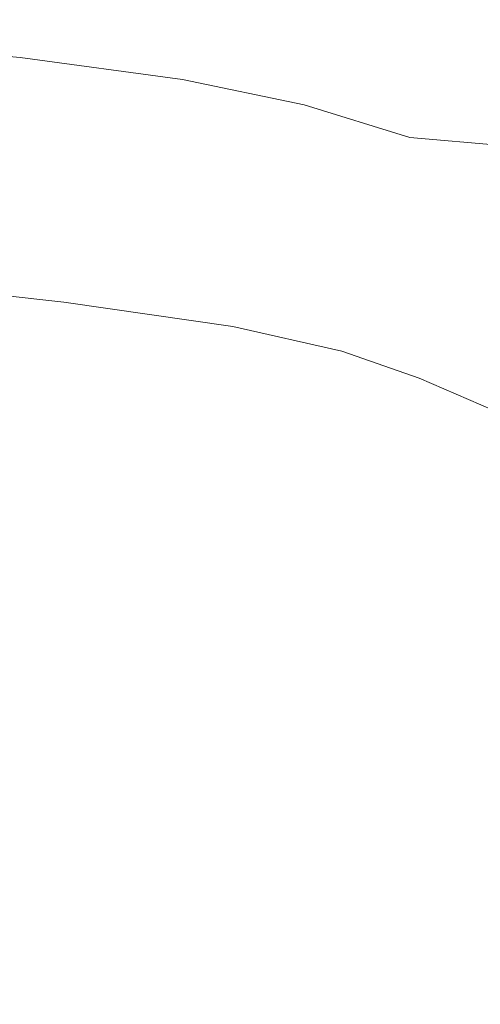
# Model space of a CAD drawing. Extents: x -469 to 1039, y -504 to 228.
# Drawn here: x 445 to 555, y -145 to 90 of the extents above; entities that cross this region are included whole.
import ezdxf

# ---------------------------------------------------------------- set-up
doc = ezdxf.new("R2010")
doc.units = 0
doc.header["$LTSCALE"] = 500
doc.header["$MEASUREMENT"] = 0
doc.layers.add('EXC-AKRYL', color=7, linetype='Continuous')

msp = doc.modelspace()

# ---------------------------------------------------------------- linework, layer by layer
at = {"layer": 'EXC-AKRYL', "lineweight": 0}
for points, invisible_edges in [([(464.94, 92, 8.28), (512.77, 102.79, 8.54), (509.02, 85.4, 8.28), (464.94, 92, 8.28)], 15), ([(509.02, 85.4, 8.28), (512.77, 102.79, 8.54), (545.8, 95.07, 8.54), (509.02, 85.4, 8.28)], 15), ([(410.82, 66.18, 8.19), (413.98, 97.69, 8.28), (460.45, 60.65, 8.19), (410.82, 66.18, 8.19)], 15), ([(460.45, 60.65, 8.19), (413.98, 97.69, 8.28), (464.94, 92, 8.28), (460.45, 60.65, 8.19)], 15), ([(452.36, 89.16, 166.99), (462.62, 94.58, 185.1), (406.62, 93.44, 166.24), (452.36, 89.16, 166.99)], 15), ([(452.36, 89.16, 166.99), (503.93, 89.17, 185.81), (462.62, 94.58, 185.1), (452.36, 89.16, 166.99)], 15), ([(503.93, 89.17, 185.81), (517.41, 94.97, 207.09), (462.62, 94.58, 185.1), (503.93, 89.17, 185.81)], 15), ([(503.93, 89.17, 185.81), (549.23, 88.4, 207.66), (517.41, 94.97, 207.09), (503.93, 89.17, 185.81)], 15), ([(509.02, 85.4, 8.28), (545.8, 95.07, 8.54), (540.69, 78.04, 8.28), (509.02, 85.4, 8.28)], 15), ([(549.23, 88.4, 207.66), (565.03, 94.48, 231.51), (517.41, 94.97, 207.09), (549.23, 88.4, 207.66)], 15), ([(540.69, 78.04, 8.28), (545.8, 95.07, 8.54), (572.52, 85.79, 8.54), (540.69, 78.04, 8.28)], 15), ([(572.52, 85.79, 8.54), (545.8, 95.07, 8.54), (576.99, 93.9, 11.16), (572.52, 85.79, 8.54)], 15), ([(549.23, 88.4, 207.66), (592.7, 85.58, 231.92), (565.03, 94.48, 231.51), (549.23, 88.4, 207.66)], 15), ([(400.23, 85.1, 153.55), (452.36, 89.16, 166.99), (406.62, 93.44, 166.24), (400.23, 85.1, 153.55)], 15), ([(460.45, 60.65, 8.19), (464.94, 92, 8.28), (502.84, 54.4, 8.19), (460.45, 60.65, 8.19)], 15), ([(502.84, 54.4, 8.19), (464.94, 92, 8.28), (509.02, 85.4, 8.28), (502.84, 54.4, 8.19)], 15), ([(444.66, 80.87, 154.31), (452.36, 89.16, 166.99), (400.23, 85.1, 153.55), (444.66, 80.87, 154.31)], 11), ([(444.66, 80.87, 154.31), (492.29, 83.81, 167.65), (452.36, 89.16, 166.99), (444.66, 80.87, 154.31)], 15), ([(492.29, 83.81, 167.65), (503.93, 89.17, 185.81), (452.36, 89.16, 166.99), (492.29, 83.81, 167.65)], 15), ([(492.29, 83.81, 167.65), (534.83, 82.77, 186.3), (503.93, 89.17, 185.81), (492.29, 83.81, 167.65)], 15), ([(534.83, 82.77, 186.3), (549.23, 88.4, 207.66), (503.93, 89.17, 185.81), (534.83, 82.77, 186.3)], 15), ([(534.83, 82.77, 186.3), (576.34, 79.81, 208.1), (549.23, 88.4, 207.66), (534.83, 82.77, 186.3)], 15), ([(576.34, 79.81, 208.1), (592.7, 85.58, 231.92), (549.23, 88.4, 207.66), (576.34, 79.81, 208.1)], 15), ([(444.66, 80.87, 154.31), (400.23, 85.1, 153.55), (440.44, 66.41, 149.5), (444.66, 80.87, 154.31)], 15), ([(502.84, 54.4, 8.19), (509.02, 85.4, 8.28), (531.97, 47.71, 8.19), (502.84, 54.4, 8.19)], 15), ([(531.97, 47.71, 8.19), (509.02, 85.4, 8.28), (540.69, 78.04, 8.28), (531.97, 47.71, 8.19)], 15), ([(540.69, 78.04, 8.28), (572.52, 85.79, 8.54), (565.82, 69.32, 8.28), (540.69, 78.04, 8.28)], 15), ([(483.4, 75.63, 154.97), (492.29, 83.81, 167.65), (444.66, 80.87, 154.31), (483.4, 75.63, 154.97)], 11), ([(483.4, 75.63, 154.97), (522.29, 77.55, 168.12), (492.29, 83.81, 167.65), (483.4, 75.63, 154.97)], 15), ([(522.29, 77.55, 168.12), (534.83, 82.77, 186.3), (492.29, 83.81, 167.65), (522.29, 77.55, 168.12)], 15), ([(522.29, 77.55, 168.12), (561.37, 74.45, 186.71), (534.83, 82.77, 186.3), (522.29, 77.55, 168.12)], 15), ([(561.37, 74.45, 186.71), (576.34, 79.81, 208.1), (534.83, 82.77, 186.3), (561.37, 74.45, 186.71)], 15), ([(478.17, 61.39, 150.15), (444.66, 80.87, 154.31), (440.44, 66.41, 149.5), (478.17, 61.39, 150.15)], 15), ([(483.4, 75.63, 154.97), (444.66, 80.87, 154.31), (478.17, 61.39, 150.15), (483.4, 75.63, 154.97)], 15), ([(531.97, 47.71, 8.19), (540.69, 78.04, 8.28), (554.11, 39.99, 8.19), (531.97, 47.71, 8.19)], 15), ([(554.11, 39.99, 8.19), (540.69, 78.04, 8.28), (565.82, 69.32, 8.28), (554.11, 39.99, 8.19)], 15), ([(506.32, 55.64, 150.63), (483.4, 75.63, 154.97), (478.17, 61.39, 150.15), (506.32, 55.64, 150.63)], 15), ([(512.5, 69.56, 155.45), (522.29, 77.55, 168.12), (483.4, 75.63, 154.97), (512.5, 69.56, 155.45)], 11), ([(512.5, 69.56, 155.45), (483.4, 75.63, 154.97), (506.32, 55.64, 150.63), (512.5, 69.56, 155.45)], 15), ([(512.5, 69.56, 155.45), (548.23, 69.43, 168.53), (522.29, 77.55, 168.12), (512.5, 69.56, 155.45)], 15), ([(548.23, 69.43, 168.53), (561.37, 74.45, 186.71), (522.29, 77.55, 168.12), (548.23, 69.43, 168.53)], 15), ([(548.23, 69.43, 168.53), (589.62, 63.24, 187.16), (561.37, 74.45, 186.71), (548.23, 69.43, 168.53)], 15), ([(530.65, 48.21, 151.03), (512.5, 69.56, 155.45), (506.32, 55.64, 150.63), (530.65, 48.21, 151.03)], 15), ([(537.73, 61.71, 155.87), (548.23, 69.43, 168.53), (512.5, 69.56, 155.45), (537.73, 61.71, 155.87)], 11), ([(537.73, 61.71, 155.87), (512.5, 69.56, 155.45), (530.65, 48.21, 151.03), (537.73, 61.71, 155.87)], 15), ([(537.73, 61.71, 155.87), (575.99, 58.49, 168.98), (548.23, 69.43, 168.53), (537.73, 61.71, 155.87)], 15), ([(575.99, 58.49, 168.98), (589.62, 63.24, 187.16), (548.23, 69.43, 168.53), (575.99, 58.49, 168.98)], 15), ([(554.11, 39.99, 8.19), (565.82, 69.32, 8.28), (575.54, 30.65, 8.19), (554.11, 39.99, 8.19)], 15), ([(407.03, 27.75, 8.19), (410.82, 66.18, 8.19), (455.08, 22.41, 8.19), (407.03, 27.75, 8.19)], 11), ([(455.08, 22.41, 8.19), (410.82, 66.18, 8.19), (460.45, 60.65, 8.19), (455.08, 22.41, 8.19)], 15), ([(475.47, 30.82, 149.56), (440.44, 66.41, 149.5), (438.49, 35.07, 148.9), (475.47, 30.82, 149.56)], 15), ([(478.17, 61.39, 150.15), (440.44, 66.41, 149.5), (475.47, 30.82, 149.56), (478.17, 61.39, 150.15)], 15), ([(502.77, 25.99, 150.04), (478.17, 61.39, 150.15), (475.47, 30.82, 149.56), (502.77, 25.99, 150.04)], 15), ([(506.32, 55.64, 150.63), (478.17, 61.39, 150.15), (502.77, 25.99, 150.04), (506.32, 55.64, 150.63)], 15), ([(556.92, 38.17, 151.49), (537.73, 61.71, 155.87), (530.65, 48.21, 151.03), (556.92, 38.17, 151.49)], 15), ([(564.88, 51.12, 156.33), (575.99, 58.49, 168.98), (537.73, 61.71, 155.87), (564.88, 51.12, 156.33)], 13), ([(564.88, 51.12, 156.33), (537.73, 61.71, 155.87), (556.92, 38.17, 151.49), (564.88, 51.12, 156.33)], 15), ([(455.08, 22.41, 8.19), (460.45, 60.65, 8.19), (495.43, 16.6, 8.19), (455.08, 22.41, 8.19)], 11), ([(495.43, 16.6, 8.19), (460.45, 60.65, 8.19), (502.84, 54.4, 8.19), (495.43, 16.6, 8.19)], 15), ([(495.43, 16.6, 8.19), (502.84, 54.4, 8.19), (521.44, 10.73, 8.19), (495.43, 16.6, 8.19)], 11), ([(526.23, 19.77, 150.44), (506.32, 55.64, 150.63), (502.77, 25.99, 150.04), (526.23, 19.77, 150.44)], 15), ([(521.44, 10.73, 8.19), (502.84, 54.4, 8.19), (531.97, 47.71, 8.19), (521.44, 10.73, 8.19)], 15), ([(530.65, 48.21, 151.03), (506.32, 55.64, 150.63), (526.23, 19.77, 150.44), (530.65, 48.21, 151.03)], 15), ([(521.44, 10.73, 8.19), (531.97, 47.71, 8.19), (539.9, 4.24, 8.19), (521.44, 10.73, 8.19)], 11), ([(551.71, 11.33, 150.89), (530.65, 48.21, 151.03), (526.23, 19.77, 150.44), (551.71, 11.33, 150.89)], 15), ([(556.92, 38.17, 151.49), (530.65, 48.21, 151.03), (551.71, 11.33, 150.89), (556.92, 38.17, 151.49)], 15), ([(539.9, 4.24, 8.19), (531.97, 47.71, 8.19), (554.11, 39.99, 8.19), (539.9, 4.24, 8.19)], 15), ([(539.9, 4.24, 8.19), (554.11, 39.99, 8.19), (557.61, -3.41, 8.19), (539.9, 4.24, 8.19)], 11), ([(557.61, -3.41, 8.19), (554.11, 39.99, 8.19), (575.54, 30.65, 8.19), (557.61, -3.41, 8.19)], 15), ([(578.34, 0.21, 151.34), (556.92, 38.17, 151.49), (551.71, 11.33, 150.89), (578.34, 0.21, 151.34)], 15), ([(474.18, -26.35, 149.56), (438.49, 35.07, 148.9), (437.61, -23.86, 148.87), (474.18, -26.35, 149.56)], 15), ([(475.47, 30.82, 149.56), (438.49, 35.07, 148.9), (474.18, -26.35, 149.56), (475.47, 30.82, 149.56)], 15), ([(500.85, -29.18, 150.07), (475.47, 30.82, 149.56), (474.18, -26.35, 149.56), (500.85, -29.18, 150.07)], 15), ([(502.77, 25.99, 150.04), (475.47, 30.82, 149.56), (500.85, -29.18, 150.07), (502.77, 25.99, 150.04)], 15), ([(523.72, -32.81, 150.5), (502.77, 25.99, 150.04), (500.85, -29.18, 150.07), (523.72, -32.81, 150.5)], 15), ([(526.23, 19.77, 150.44), (502.77, 25.99, 150.04), (523.72, -32.81, 150.5), (526.23, 19.77, 150.44)], 15), ([(548.88, -37.74, 150.94), (526.23, 19.77, 150.44), (523.72, -32.81, 150.5), (548.88, -37.74, 150.94)], 15), ([(551.71, 11.33, 150.89), (526.23, 19.77, 150.44), (548.88, -37.74, 150.94), (551.71, 11.33, 150.89)], 15), ([(575.26, -44.25, 151.4), (551.71, 11.33, 150.89), (548.88, -37.74, 150.94), (575.26, -44.25, 151.4)], 15), ([(578.34, 0.21, 151.34), (551.71, 11.33, 150.89), (575.26, -44.25, 151.4), (578.34, 0.21, 151.34)], 15), ([(473.73, -84.36, 149.8), (437.61, -23.86, 148.87), (437.36, -83.58, 149.06), (473.73, -84.36, 149.8)], 15), ([(474.18, -26.35, 149.56), (437.61, -23.86, 148.87), (473.73, -84.36, 149.8), (474.18, -26.35, 149.56)], 15), ([(500.01, -85.23, 150.35), (474.18, -26.35, 149.56), (473.73, -84.36, 149.8), (500.01, -85.23, 150.35)], 15), ([(500.85, -29.18, 150.07), (474.18, -26.35, 149.56), (500.01, -85.23, 150.35), (500.85, -29.18, 150.07)], 15), ([(522.54, -86.36, 150.8), (500.85, -29.18, 150.07), (500.01, -85.23, 150.35), (522.54, -86.36, 150.8)], 15), ([(523.72, -32.81, 150.5), (500.85, -29.18, 150.07), (522.54, -86.36, 150.8), (523.72, -32.81, 150.5)], 15), ([(547.62, -87.9, 151.25), (523.72, -32.81, 150.5), (522.54, -86.36, 150.8), (547.62, -87.9, 151.25)], 15), ([(548.88, -37.74, 150.94), (523.72, -32.81, 150.5), (547.62, -87.9, 151.25), (548.88, -37.74, 150.94)], 15), ([(574.04, -89.93, 151.69), (548.88, -37.74, 150.94), (547.62, -87.9, 151.25), (574.04, -89.93, 151.69)], 15), ([(575.26, -44.25, 151.4), (548.88, -37.74, 150.94), (574.04, -89.93, 151.69), (575.26, -44.25, 151.4)], 15), ([(473.73, -84.36, 149.8), (437.36, -83.58, 149.06), (437.27, -117.29, 149.14), (473.73, -84.36, 149.8)], 15), ([(473.56, -117.41, 149.9), (473.73, -84.36, 149.8), (437.27, -117.29, 149.14), (473.56, -117.41, 149.9)], 15), ([(500.01, -85.23, 150.35), (473.73, -84.36, 149.8), (473.56, -117.41, 149.9), (500.01, -85.23, 150.35)], 15), ([(499.7, -117.55, 150.46), (500.01, -85.23, 150.35), (473.56, -117.41, 149.9), (499.7, -117.55, 150.46)], 15), ([(522.54, -86.36, 150.8), (500.01, -85.23, 150.35), (499.7, -117.55, 150.46), (522.54, -86.36, 150.8)], 15), ([(522.09, -117.73, 150.92), (522.54, -86.36, 150.8), (499.7, -117.55, 150.46), (522.09, -117.73, 150.92)], 15), ([(547.62, -87.9, 151.25), (522.54, -86.36, 150.8), (522.09, -117.73, 150.92), (547.62, -87.9, 151.25)], 15), ([(547.15, -117.97, 151.37), (547.62, -87.9, 151.25), (522.09, -117.73, 150.92), (547.15, -117.97, 151.37)], 15), ([(574.04, -89.93, 151.69), (547.62, -87.9, 151.25), (547.15, -117.97, 151.37), (574.04, -89.93, 151.69)], 15), ([(573.6, -118.29, 151.82), (574.04, -89.93, 151.69), (547.15, -117.97, 151.37), (573.6, -118.29, 151.82)], 15), ([(473.56, -117.41, 149.9), (437.27, -117.29, 149.14), (437.27, -138, 149.15), (473.56, -117.41, 149.9)], 15), ([(473.55, -138, 149.91), (473.56, -117.41, 149.9), (437.27, -138, 149.15), (473.55, -138, 149.91)], 15), ([(499.7, -117.55, 150.46), (473.56, -117.41, 149.9), (473.55, -138, 149.91), (499.7, -117.55, 150.46)], 15), ([(499.67, -138, 150.48), (499.7, -117.55, 150.46), (473.55, -138, 149.91), (499.67, -138, 150.48)], 15), ([(522.09, -117.73, 150.92), (499.7, -117.55, 150.46), (499.67, -138, 150.48), (522.09, -117.73, 150.92)], 15), ([(522.05, -138, 150.94), (522.09, -117.73, 150.92), (499.67, -138, 150.48), (522.05, -138, 150.94)], 15), ([(547.15, -117.97, 151.37), (522.09, -117.73, 150.92), (522.05, -138, 150.94), (547.15, -117.97, 151.37)], 15), ([(547.11, -138, 151.39), (547.15, -117.97, 151.37), (522.05, -138, 150.94), (547.11, -138, 151.39)], 15), ([(573.6, -118.29, 151.82), (547.15, -117.97, 151.37), (547.11, -138, 151.39), (573.6, -118.29, 151.82)], 15), ([(573.57, -138, 151.84), (573.6, -118.29, 151.82), (547.11, -138, 151.39), (573.57, -138, 151.84)], 15), ([(473.56, -158.59, 149.9), (473.55, -138, 149.91), (437.27, -138, 149.15), (473.56, -158.59, 149.9)], 15), ([(473.56, -158.59, 149.9), (437.27, -138, 149.15), (437.27, -158.71, 149.14), (473.56, -158.59, 149.9)], 15), ([(499.7, -158.45, 150.46), (499.67, -138, 150.48), (473.55, -138, 149.91), (499.7, -158.45, 150.46)], 15), ([(499.7, -158.45, 150.46), (473.55, -138, 149.91), (473.56, -158.59, 149.9), (499.7, -158.45, 150.46)], 15), ([(522.09, -158.27, 150.92), (522.05, -138, 150.94), (499.67, -138, 150.48), (522.09, -158.27, 150.92)], 15), ([(522.09, -158.27, 150.92), (499.67, -138, 150.48), (499.7, -158.45, 150.46), (522.09, -158.27, 150.92)], 15), ([(547.15, -158.03, 151.37), (522.05, -138, 150.94), (522.09, -158.27, 150.92), (547.15, -158.03, 151.37)], 15), ([(547.15, -158.03, 151.37), (547.11, -138, 151.39), (522.05, -138, 150.94), (547.15, -158.03, 151.37)], 15), ([(573.6, -157.71, 151.82), (573.57, -138, 151.84), (547.11, -138, 151.39), (573.6, -157.71, 151.82)], 15), ([(573.6, -157.71, 151.82), (547.11, -138, 151.39), (547.15, -158.03, 151.37), (573.6, -157.71, 151.82)], 15)]:
    msp.add_3dface(points, dxfattribs=dict(at, invisible_edges=invisible_edges))

doc.saveas('drawing.dxf')
